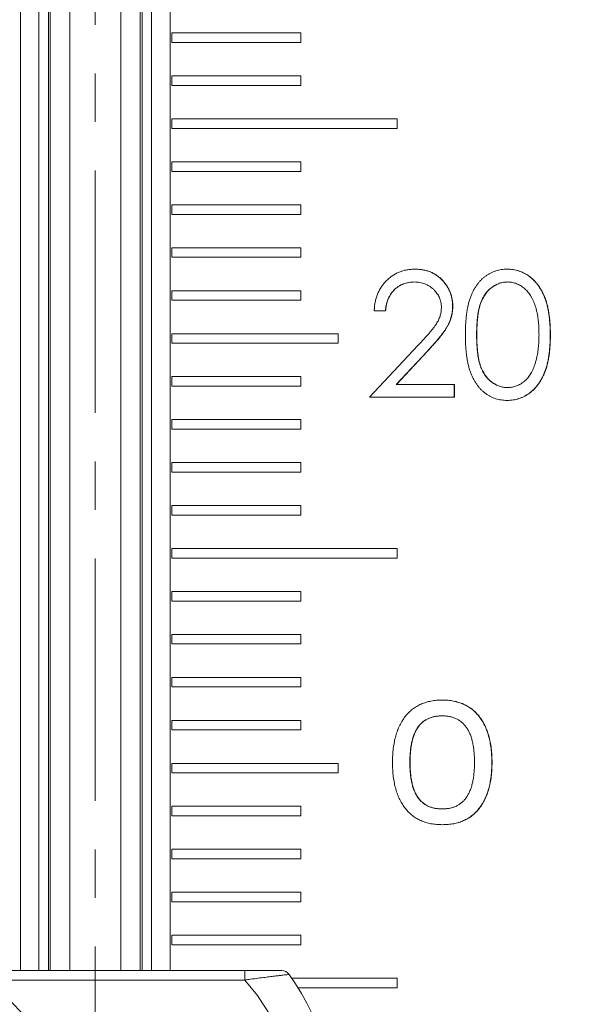
# Model space of a CAD drawing. Units: millimetres. Extents: x 20 to 373, y -200 to 242.
# Drawn here: x 81 to 110, y -113 to -61 of the extents above; entities that cross this region are included whole.
import ezdxf

# ---------------------------------------------------------------- set-up
doc = ezdxf.new("R2010")
doc.units = ezdxf.units.MM
doc.header["$PDSIZE"] = -1
doc.linetypes.add('CENTERX2', pattern=[20.32, 12.7, -2.54, 2.54, -2.54])
doc.layers.add('COTES', color=10, linetype='Continuous')
doc.styles.add('SLDTEXTSTYLE0', font='TXT', dxfattribs={"width": 0.75})
doc.dimstyles.new('SLDDIMSTYLE1', dxfattribs={"dimtxt": 3.5, "dimasz": 4, "dimexe": 0, "dimexo": 0.0625, "dimgap": 0.875, "dimtad": 1, "dimtoh": 1, "dimdec": 0, "dimlfac": 2, "dimrnd": 1e-09, "dimzin": 12, "dimdsep": 46, "dimtxsty": 'SLDTEXTSTYLE0', "dimsah": 1, "dimcen": 0.09, "dimadec": 0, "dimazin": 0, "dimtfac": 1, "dimtmove": 0, "dimatfit": 3, "dimfxl": 0, "dimtolj": 1, "dimtzin": 12, "dimarcsym": 0})

# ---------------------------------------------------------------- blocks, each defined once
blk = doc.blocks.new('*D4')
at = {"layer": 'COTES', "color": 0, "linetype": 'Continuous', "lineweight": -2}
for p, q in [((58.431, -90.299), (52.774, -84.642)), ((64.088, -95.956), (106.161, -138.029)), ((123.131, -155), (111.818, -143.686)), ((139.006, -155), (123.131, -155))]:
    blk.add_line(p, q, dxfattribs=at)
at = {"layer": 'COTES', "color": 0, "linetype": 'Continuous'}
for points in [[(59.374, -89.356), (57.488, -91.242), (64.088, -95.956)], [(112.76, -142.743), (110.875, -144.629), (106.161, -138.029)]]:
    blk.add_solid(points, dxfattribs=at)
at = {"layer": 'Defpoints', "color": 0, "linetype": 'Continuous'}
for p in [(64.088, -95.956), (106.161, -138.029)]:
    blk.add_point(p, dxfattribs=at)
at = {"layer": 'COTES', "color": 0, "linetype": 'Continuous', "lineweight": 0, "insert": (124.006, -146.125), "char_height": 8, "attachment_point": 1, "style": 'SLDTEXTSTYLE0'}
blk.add_mtext('\\A1;∅60', dxfattribs=at)

msp = doc.modelspace()

# ---------------------------------------------------------------- linework, layer by layer
at = {"color": 7, "linetype": 'CENTERX2', "lineweight": 0}
msp.add_line((85.124, -163.021), (85.124, 102.909), dxfattribs=at)
at = {"color": 7, "linetype": 'Continuous', "lineweight": 15}
for p, q in [((81.209, -110.941), (81.209, 45.954)), ((82.174, 45.954), (82.174, -110.941)), ((82.768, 45.954), (82.768, -110.941)), ((83.783, 45.954), (83.783, -110.941)), ((86.466, 45.954), (86.466, -110.941)), ((87.48, 45.954), (87.48, -110.941)), ((88.074, -110.941), (88.074, 45.954)), ((89.039, 45.954), (89.039, -110.941)), ((89.139, -62.343), (89.139, -61.843)), ((95.889, -61.843), (89.139, -61.843)), ((95.889, -62.343), (95.889, -61.843)), ((95.889, -62.343), (89.139, -62.343)), ((89.139, -64.593), (89.139, -64.093)), ((95.889, -64.093), (89.139, -64.093)), ((95.889, -64.593), (95.889, -64.093)), ((95.889, -64.593), (89.139, -64.593)), ((89.139, -66.843), (89.139, -66.343)), ((100.939, -66.343), (89.139, -66.343)), ((100.939, -66.343), (100.939, -66.843)), ((100.939, -66.843), (89.139, -66.843)), ((89.139, -69.093), (89.139, -68.593)), ((95.889, -68.593), (89.139, -68.593)), ((95.889, -69.093), (89.139, -69.093)), ((95.889, -69.093), (95.889, -68.593)), ((89.139, -71.343), (89.139, -70.843)), ((95.889, -70.843), (89.139, -70.843)), ((95.889, -71.343), (95.889, -70.843)), ((95.889, -71.343), (89.139, -71.343)), ((89.139, -73.593), (89.139, -73.093)), ((95.889, -73.093), (89.139, -73.093)), ((95.889, -73.593), (95.889, -73.093)), ((95.889, -73.593), (89.139, -73.593)), ((101.862, -74.214), (101.872, -74.214)), ((106.69, -74.214), (106.701, -74.214)), ((89.139, -75.843), (89.139, -75.343)), ((95.889, -75.343), (89.139, -75.343)), ((95.889, -75.843), (95.889, -75.343)), ((95.889, -75.843), (89.139, -75.843)), ((103.835, -76.157), (103.846, -76.157)), ((100.317, -76.393), (99.731, -76.393)), ((100.317, -76.393), (100.327, -76.393)), ((89.139, -77.593), (97.839, -77.593)), ((89.139, -78.093), (89.139, -77.593)), ((97.839, -77.593), (97.839, -78.093)), ((105.092, -77.651), (105.103, -77.651)), ((108.946, -77.653), (108.956, -77.653)), ((97.839, -78.093), (89.139, -78.093)), ((99.479, -80.92), (102.013, -78.214)), ((102.513, -78.503), (100.879, -80.249)), ((102.524, -78.503), (100.889, -80.249)), ((102.513, -78.503), (102.524, -78.503)), ((89.139, -80.343), (89.139, -79.843)), ((95.889, -79.843), (89.139, -79.843)), ((95.889, -80.343), (95.889, -79.843)), ((95.889, -80.343), (89.139, -80.343)), ((100.879, -80.249), (103.919, -80.249)), ((103.919, -80.249), (103.919, -80.92)), ((103.919, -80.249), (103.93, -80.249)), ((103.93, -80.249), (103.93, -80.92)), ((103.919, -80.92), (99.479, -80.92)), ((103.919, -80.92), (103.93, -80.92)), ((106.69, -81.087), (106.701, -81.087)), ((89.139, -82.593), (89.139, -82.093)), ((95.889, -82.093), (89.139, -82.093)), ((95.889, -82.593), (95.889, -82.093)), ((95.889, -82.593), (89.139, -82.593)), ((89.139, -84.843), (89.139, -84.343)), ((95.889, -84.343), (89.139, -84.343)), ((95.889, -84.843), (95.889, -84.343)), ((95.889, -84.843), (89.139, -84.843)), ((89.139, -87.093), (89.139, -86.593)), ((95.889, -86.593), (89.139, -86.593)), ((95.889, -87.093), (95.889, -86.593)), ((95.889, -87.093), (89.139, -87.093)), ((89.139, -89.343), (89.139, -88.843)), ((100.939, -88.843), (89.139, -88.843)), ((100.939, -88.843), (100.939, -89.343)), ((100.939, -89.343), (89.139, -89.343)), ((89.139, -91.593), (89.139, -91.093)), ((95.889, -91.093), (89.139, -91.093)), ((95.889, -91.593), (95.889, -91.093)), ((95.889, -91.593), (89.139, -91.593)), ((89.139, -93.843), (89.139, -93.343)), ((95.889, -93.343), (89.139, -93.343)), ((95.889, -93.843), (89.139, -93.843)), ((95.889, -93.843), (95.889, -93.343)), ((89.139, -96.093), (89.139, -95.593)), ((95.889, -95.593), (89.139, -95.593)), ((95.889, -96.093), (95.889, -95.593)), ((95.889, -96.093), (89.139, -96.093)), ((103.292, -96.781), (103.303, -96.781)), ((89.139, -98.343), (89.139, -97.843)), ((95.889, -97.843), (89.139, -97.843)), ((95.889, -98.343), (95.889, -97.843)), ((95.889, -98.343), (89.139, -98.343)), ((89.139, -100.593), (89.139, -100.093)), ((89.139, -100.093), (97.839, -100.093)), ((97.839, -100.093), (97.839, -100.593)), ((101.596, -100.044), (101.607, -100.044)), ((105.889, -100.047), (105.899, -100.047)), ((97.839, -100.593), (89.139, -100.593)), ((89.139, -102.843), (89.139, -102.343)), ((95.889, -102.343), (89.139, -102.343)), ((95.889, -102.843), (95.889, -102.343)), ((95.889, -102.843), (89.139, -102.843)), ((103.292, -103.306), (103.303, -103.306)), ((89.139, -105.093), (89.139, -104.593)), ((95.889, -104.593), (89.139, -104.593)), ((95.889, -105.093), (95.889, -104.593)), ((95.889, -105.093), (89.139, -105.093)), ((89.139, -107.343), (89.139, -106.843)), ((95.889, -106.843), (89.139, -106.843)), ((95.889, -107.343), (95.889, -106.843)), ((95.889, -107.343), (89.139, -107.343)), ((89.139, -109.593), (89.139, -109.093)), ((95.889, -109.093), (89.139, -109.093)), ((95.889, -109.593), (95.889, -109.093)), ((95.889, -109.593), (89.139, -109.593)), ((77.298, -110.941), (92.951, -110.941)), ((92.951, -110.941), (92.951, -111.441)), ((95.413, -111.343), (100.939, -111.343)), ((100.939, -111.343), (100.939, -111.843)), ((92.951, -111.441), (77.298, -111.441)), ((100.939, -111.843), (95.741, -111.843))]:
    msp.add_line(p, q, dxfattribs=at)
for centre, radius, start, end in [((85.124, -118.441), 12.5, 144.3147, 35.6853), ((94.871, -111.441), 0.5, 35.6853, 90), ((85.124, -118.441), 10.5, 138.1897, 41.8103)]:
    msp.add_arc(centre, radius, start, end, dxfattribs=at)
for points in [[(82.679, 45.954), (82.679, -110.941)], [(87.57, -110.941), (87.57, 45.954)]]:
    msp.add_open_spline(points, degree=1, dxfattribs=at)
for points, knots in [([(99.731, -76.393), (99.734, -76.315), (99.742, -76.162), (99.777, -75.94), (99.827, -75.726), (99.898, -75.525), (99.987, -75.333), (100.093, -75.152), (100.218, -74.982), (100.36, -74.825), (100.515, -74.681), (100.682, -74.556), (100.857, -74.451), (101.04, -74.363), (101.233, -74.297), (101.435, -74.248), (101.645, -74.219), (101.789, -74.215), (101.862, -74.214)], [0, 0, 0, 0, 0.068791, 0.135103, 0.198979, 0.261904, 0.323495, 0.385195, 0.446969, 0.509765, 0.572251, 0.633405, 0.693251, 0.752583, 0.812579, 0.873275, 0.93555, 1, 1, 1, 1]), ([(101.862, -74.214), (101.933, -74.215), (102.074, -74.219), (102.279, -74.247), (102.475, -74.291), (102.66, -74.354), (102.834, -74.437), (102.997, -74.538), (103.152, -74.654), (103.291, -74.791), (103.419, -74.937), (103.53, -75.093), (103.624, -75.254), (103.703, -75.421), (103.761, -75.597), (103.805, -75.778), (103.83, -75.966), (103.834, -76.093), (103.835, -76.157)], [0, 0, 0, 0, 0.069475, 0.136517, 0.200789, 0.26383, 0.325735, 0.387291, 0.449509, 0.512968, 0.576275, 0.63758, 0.697903, 0.757172, 0.816599, 0.876653, 0.93729, 1, 1, 1, 1]), ([(101.872, -74.214), (101.944, -74.215), (102.084, -74.219), (102.29, -74.247), (102.486, -74.291), (102.671, -74.354), (102.845, -74.437), (103.008, -74.538), (103.162, -74.654), (103.302, -74.791), (103.43, -74.937), (103.54, -75.093), (103.635, -75.254), (103.713, -75.421), (103.771, -75.597), (103.815, -75.778), (103.84, -75.966), (103.844, -76.093), (103.846, -76.157)], [0, 0, 0, 0, 0.069475, 0.136517, 0.200789, 0.26383, 0.325735, 0.387291, 0.449509, 0.512968, 0.576275, 0.63758, 0.697903, 0.757172, 0.816599, 0.876653, 0.93729, 1, 1, 1, 1]), ([(104.506, -77.653), (104.506, -77.548), (104.507, -77.345), (104.521, -77.048), (104.543, -76.77), (104.573, -76.51), (104.609, -76.268), (104.658, -76.046), (104.714, -75.841), (104.779, -75.653), (104.851, -75.48), (104.931, -75.319), (105.019, -75.169), (105.113, -75.029), (105.214, -74.9), (105.321, -74.781), (105.438, -74.675), (105.56, -74.578), (105.689, -74.493), (105.821, -74.418), (105.956, -74.354), (106.097, -74.304), (106.24, -74.263), (106.387, -74.234), (106.537, -74.216), (106.639, -74.215), (106.69, -74.214)], [0, 0, 0, 0, 0.068595, 0.133246, 0.194313, 0.251279, 0.304513, 0.354235, 0.400481, 0.443411, 0.484015, 0.523252, 0.561042, 0.5979, 0.633518, 0.668314, 0.702496, 0.736685, 0.770293, 0.803437, 0.835913, 0.86846, 0.900847, 0.933467, 0.966258, 1, 1, 1, 1]), ([(106.69, -74.214), (106.742, -74.215), (106.846, -74.216), (106.998, -74.234), (107.148, -74.263), (107.293, -74.304), (107.435, -74.355), (107.573, -74.418), (107.708, -74.492), (107.837, -74.579), (107.963, -74.677), (108.081, -74.786), (108.193, -74.908), (108.298, -75.039), (108.396, -75.184), (108.488, -75.338), (108.571, -75.506), (108.651, -75.684), (108.72, -75.877), (108.782, -76.084), (108.832, -76.307), (108.874, -76.546), (108.906, -76.8), (108.93, -77.071), (108.942, -77.357), (108.944, -77.553), (108.946, -77.653)], [0, 0, 0, 0, 0.0337881, 0.0671939, 0.0998624, 0.1325666, 0.1651512, 0.1979132, 0.231319, 0.2650833, 0.2992553, 0.3343986, 0.3699428, 0.4062836, 0.4440638, 0.4829977, 0.5233544, 0.5655366, 0.6096129, 0.6563908, 0.7058855, 0.7583245, 0.8138318, 0.8727946, 0.9347222, 1, 1, 1, 1]), ([(106.701, -74.214), (106.753, -74.215), (106.856, -74.216), (107.009, -74.234), (107.158, -74.263), (107.303, -74.304), (107.445, -74.355), (107.583, -74.418), (107.718, -74.492), (107.848, -74.579), (107.973, -74.677), (108.092, -74.786), (108.203, -74.908), (108.309, -75.039), (108.406, -75.184), (108.499, -75.338), (108.581, -75.506), (108.661, -75.684), (108.73, -75.877), (108.792, -76.084), (108.842, -76.307), (108.884, -76.546), (108.917, -76.8), (108.94, -77.071), (108.953, -77.357), (108.955, -77.553), (108.956, -77.653)], [0, 0, 0, 0, 0.0337881, 0.0671939, 0.0998624, 0.1325666, 0.1651512, 0.1979132, 0.231319, 0.2650833, 0.2992553, 0.3343986, 0.3699428, 0.4062836, 0.4440638, 0.4829977, 0.5233544, 0.5655366, 0.6096129, 0.6563908, 0.7058855, 0.7583245, 0.8138318, 0.8727946, 0.9347222, 1, 1, 1, 1]), ([(101.831, -74.884), (101.78, -74.886), (101.68, -74.888), (101.533, -74.907), (101.392, -74.938), (101.258, -74.982), (101.13, -75.037), (101.009, -75.105), (100.895, -75.187), (100.788, -75.28), (100.689, -75.383), (100.602, -75.498), (100.527, -75.623), (100.461, -75.757), (100.407, -75.902), (100.366, -76.057), (100.333, -76.221), (100.323, -76.335), (100.317, -76.393)], [0, 0, 0, 0, 0.064439, 0.126547, 0.186887, 0.245878, 0.304041, 0.362191, 0.420976, 0.48066, 0.5406, 0.600689, 0.661936, 0.724443, 0.789038, 0.856314, 0.926352, 1, 1, 1, 1]), ([(101.842, -74.884), (101.791, -74.886), (101.69, -74.888), (101.543, -74.907), (101.403, -74.938), (101.268, -74.982), (101.141, -75.037), (101.019, -75.105), (100.905, -75.187), (100.798, -75.28), (100.7, -75.383), (100.613, -75.498), (100.537, -75.623), (100.471, -75.757), (100.417, -75.902), (100.376, -76.057), (100.344, -76.221), (100.333, -76.335), (100.327, -76.393)], [0, 0, 0, 0, 0.064439, 0.126547, 0.186887, 0.245878, 0.304041, 0.362191, 0.420976, 0.48066, 0.5406, 0.600689, 0.661936, 0.724443, 0.789038, 0.856314, 0.926352, 1, 1, 1, 1]), ([(103.249, -76.21), (103.248, -76.165), (103.246, -76.077), (103.225, -75.948), (103.194, -75.824), (103.149, -75.704), (103.09, -75.589), (103.018, -75.48), (102.935, -75.374), (102.839, -75.274), (102.734, -75.183), (102.623, -75.103), (102.505, -75.036), (102.381, -74.98), (102.252, -74.937), (102.117, -74.907), (101.976, -74.888), (101.88, -74.886), (101.831, -74.884)], [0, 0, 0, 0, 0.061965, 0.122122, 0.180988, 0.239933, 0.299906, 0.359989, 0.421776, 0.486576, 0.551535, 0.615018, 0.677259, 0.73973, 0.80305, 0.866495, 0.931973, 1, 1, 1, 1]), ([(106.71, -74.884), (106.638, -74.888), (106.493, -74.896), (106.279, -74.949), (106.074, -75.043), (105.912, -75.145), (105.787, -75.243), (105.699, -75.328), (105.616, -75.421), (105.541, -75.522), (105.469, -75.632), (105.404, -75.749), (105.345, -75.876), (105.291, -76.012), (105.243, -76.16), (105.204, -76.324), (105.167, -76.504), (105.142, -76.702), (105.119, -76.915), (105.104, -77.146), (105.093, -77.392), (105.092, -77.563), (105.092, -77.651)], [0, 0, 0, 0, 0.060387, 0.120883, 0.182755, 0.247811, 0.281299, 0.315088, 0.349702, 0.384857, 0.420966, 0.458511, 0.497175, 0.537602, 0.580503, 0.627468, 0.678388, 0.733983, 0.793747, 0.857714, 0.926698, 1, 1, 1, 1]), ([(106.72, -74.884), (106.648, -74.888), (106.503, -74.896), (106.29, -74.949), (106.085, -75.043), (105.922, -75.145), (105.797, -75.243), (105.709, -75.328), (105.627, -75.421), (105.551, -75.522), (105.48, -75.632), (105.415, -75.749), (105.356, -75.876), (105.301, -76.012), (105.254, -76.16), (105.214, -76.324), (105.178, -76.504), (105.152, -76.702), (105.129, -76.915), (105.115, -77.146), (105.103, -77.392), (105.103, -77.563), (105.103, -77.651)], [0, 0, 0, 0, 0.060387, 0.120883, 0.182755, 0.247811, 0.281299, 0.315088, 0.349702, 0.384857, 0.420966, 0.458511, 0.497175, 0.537602, 0.580503, 0.627468, 0.678388, 0.733983, 0.793747, 0.857714, 0.926698, 1, 1, 1, 1]), ([(108.359, -77.651), (108.358, -77.572), (108.356, -77.418), (108.348, -77.193), (108.329, -76.979), (108.307, -76.776), (108.274, -76.584), (108.239, -76.402), (108.192, -76.232), (108.142, -76.072), (108.084, -75.922), (108.021, -75.784), (107.953, -75.656), (107.88, -75.537), (107.802, -75.429), (107.716, -75.332), (107.627, -75.245), (107.502, -75.145), (107.339, -75.043), (107.136, -74.95), (106.924, -74.896), (106.781, -74.888), (106.71, -74.884)], [0, 0, 0, 0, 0.0656812, 0.1284865, 0.1881751, 0.2451061, 0.2994484, 0.3508229, 0.3999417, 0.4466717, 0.4912545, 0.5333763, 0.5738528, 0.6125263, 0.6495971, 0.685532, 0.7201058, 0.7538377, 0.8189254, 0.8804935, 0.9403113, 1, 1, 1, 1]), ([(102.013, -78.214), (102.075, -78.149), (102.194, -78.026), (102.361, -77.845), (102.512, -77.677), (102.646, -77.523), (102.762, -77.38), (102.864, -77.252), (102.946, -77.135), (103.035, -76.999), (103.122, -76.833), (103.196, -76.631), (103.241, -76.422), (103.246, -76.281), (103.249, -76.21)], [0, 0, 0, 0, 0.110803, 0.212829, 0.306101, 0.390647, 0.466924, 0.534481, 0.593587, 0.644557, 0.7362, 0.825024, 0.911986, 1, 1, 1, 1]), ([(103.835, -76.157), (103.832, -76.248), (103.826, -76.429), (103.772, -76.694), (103.689, -76.951), (103.588, -77.158), (103.486, -77.325), (103.395, -77.462), (103.287, -77.61), (103.163, -77.768), (103.024, -77.937), (102.869, -78.117), (102.697, -78.307), (102.576, -78.436), (102.513, -78.503)], [0, 0, 0, 0, 0.098702, 0.195672, 0.292422, 0.391343, 0.444462, 0.504229, 0.570352, 0.642546, 0.722288, 0.807921, 0.90047, 1, 1, 1, 1]), ([(103.846, -76.157), (103.843, -76.248), (103.836, -76.429), (103.783, -76.694), (103.699, -76.951), (103.598, -77.158), (103.497, -77.325), (103.405, -77.462), (103.298, -77.61), (103.173, -77.768), (103.034, -77.937), (102.879, -78.117), (102.707, -78.307), (102.586, -78.436), (102.524, -78.503)], [0, 0, 0, 0, 0.098702, 0.195672, 0.292422, 0.391343, 0.444462, 0.504229, 0.570352, 0.642546, 0.722288, 0.807921, 0.90047, 1, 1, 1, 1]), ([(106.69, -81.087), (106.639, -81.086), (106.537, -81.085), (106.387, -81.067), (106.24, -81.038), (106.098, -80.998), (105.958, -80.949), (105.824, -80.886), (105.693, -80.812), (105.565, -80.728), (105.444, -80.633), (105.328, -80.527), (105.22, -80.408), (105.12, -80.278), (105.025, -80.138), (104.937, -79.987), (104.856, -79.825), (104.782, -79.651), (104.717, -79.462), (104.659, -79.256), (104.613, -79.032), (104.574, -78.79), (104.542, -78.531), (104.521, -78.254), (104.507, -77.959), (104.506, -77.757), (104.506, -77.653)], [0, 0, 0, 0, 0.033787, 0.066622, 0.099285, 0.131361, 0.163585, 0.196104, 0.228902, 0.262158, 0.295991, 0.330218, 0.36506, 0.400951, 0.43762, 0.475708, 0.515381, 0.556414, 0.599765, 0.646424, 0.696431, 0.749782, 0.806573, 0.867436, 0.931887, 1, 1, 1, 1]), ([(105.092, -77.651), (105.092, -77.738), (105.093, -77.907), (105.104, -78.154), (105.119, -78.383), (105.139, -78.597), (105.169, -78.793), (105.202, -78.974), (105.242, -79.138), (105.29, -79.287), (105.344, -79.423), (105.403, -79.549), (105.467, -79.667), (105.538, -79.777), (105.615, -79.877), (105.697, -79.971), (105.787, -80.055), (105.911, -80.155), (106.075, -80.259), (106.282, -80.349), (106.494, -80.406), (106.638, -80.413), (106.71, -80.417)], [0, 0, 0, 0, 0.0729511, 0.1415837, 0.2059265, 0.2653014, 0.3205972, 0.3718165, 0.4187898, 0.4616987, 0.5021336, 0.5408043, 0.5781805, 0.6142969, 0.6496782, 0.6842995, 0.718359, 0.7520809, 0.8176524, 0.8797221, 0.9399656, 1, 1, 1, 1]), ([(105.103, -77.651), (105.103, -77.738), (105.103, -77.907), (105.114, -78.154), (105.13, -78.383), (105.15, -78.597), (105.179, -78.793), (105.212, -78.974), (105.253, -79.138), (105.3, -79.287), (105.354, -79.423), (105.414, -79.549), (105.477, -79.667), (105.548, -79.777), (105.626, -79.877), (105.708, -79.971), (105.798, -80.055), (105.922, -80.155), (106.086, -80.259), (106.292, -80.349), (106.504, -80.406), (106.649, -80.413), (106.72, -80.417)], [0, 0, 0, 0, 0.0729511, 0.1415837, 0.2059265, 0.2653014, 0.3205972, 0.3718165, 0.4187898, 0.4616987, 0.5021336, 0.5408043, 0.5781805, 0.6142969, 0.6496782, 0.6842995, 0.718359, 0.7520809, 0.8176524, 0.8797221, 0.9399656, 1, 1, 1, 1]), ([(108.946, -77.653), (108.944, -77.753), (108.942, -77.948), (108.93, -78.233), (108.906, -78.502), (108.875, -78.756), (108.833, -78.993), (108.782, -79.215), (108.725, -79.422), (108.654, -79.613), (108.577, -79.79), (108.493, -79.956), (108.402, -80.111), (108.304, -80.255), (108.2, -80.389), (108.086, -80.509), (107.967, -80.62), (107.842, -80.718), (107.71, -80.804), (107.576, -80.881), (107.436, -80.943), (107.294, -80.996), (107.149, -81.037), (106.999, -81.065), (106.846, -81.085), (106.742, -81.087), (106.69, -81.087)], [0, 0, 0, 0, 0.065063, 0.126773, 0.185516, 0.240765, 0.29298, 0.34225, 0.388919, 0.432776, 0.474628, 0.514775, 0.553606, 0.591426, 0.628028, 0.663804, 0.698984, 0.733591, 0.767628, 0.801208, 0.834264, 0.866981, 0.89972, 0.932702, 0.966176, 1, 1, 1, 1]), ([(108.956, -77.653), (108.955, -77.753), (108.953, -77.948), (108.94, -78.233), (108.916, -78.502), (108.886, -78.756), (108.844, -78.993), (108.792, -79.215), (108.735, -79.422), (108.664, -79.613), (108.587, -79.79), (108.503, -79.956), (108.413, -80.111), (108.315, -80.255), (108.21, -80.389), (108.097, -80.509), (107.978, -80.62), (107.852, -80.718), (107.721, -80.804), (107.586, -80.881), (107.447, -80.943), (107.305, -80.996), (107.159, -81.037), (107.009, -81.065), (106.856, -81.085), (106.753, -81.087), (106.701, -81.087)], [0, 0, 0, 0, 0.065063, 0.126773, 0.185516, 0.240765, 0.29298, 0.34225, 0.388919, 0.432776, 0.474628, 0.514775, 0.553606, 0.591426, 0.628028, 0.663804, 0.698984, 0.733591, 0.767628, 0.801208, 0.834264, 0.866981, 0.89972, 0.932702, 0.966176, 1, 1, 1, 1]), ([(108.112, -79.294), (108.132, -79.236), (108.172, -79.118), (108.223, -78.934), (108.264, -78.741), (108.3, -78.54), (108.325, -78.33), (108.345, -78.111), (108.357, -77.884), (108.358, -77.729), (108.359, -77.651)], [0, 0, 0, 0, 0.110588, 0.224542, 0.342503, 0.464324, 0.590756, 0.722227, 0.858843, 1, 1, 1, 1]), ([(106.71, -80.417), (106.782, -80.414), (106.927, -80.408), (107.138, -80.35), (107.343, -80.263), (107.504, -80.161), (107.626, -80.063), (107.714, -79.98), (107.794, -79.886), (107.87, -79.786), (107.94, -79.676), (108.004, -79.557), (108.062, -79.429), (108.095, -79.34), (108.112, -79.294)], [0, 0, 0, 0, 0.112813, 0.225394, 0.339595, 0.459675, 0.521735, 0.583926, 0.648174, 0.713881, 0.781004, 0.851451, 0.924051, 1, 1, 1, 1]), ([(100.688, -100.047), (100.69, -99.92), (100.693, -99.673), (100.726, -99.313), (100.778, -98.975), (100.851, -98.66), (100.947, -98.367), (101.062, -98.097), (101.201, -97.85), (101.36, -97.626), (101.538, -97.426), (101.736, -97.253), (101.951, -97.106), (102.185, -96.987), (102.437, -96.894), (102.707, -96.828), (102.994, -96.787), (103.191, -96.783), (103.292, -96.781)], [0, 0, 0, 0, 0.080574, 0.156525, 0.228417, 0.296334, 0.361043, 0.422713, 0.482048, 0.539808, 0.596076, 0.651035, 0.705677, 0.760684, 0.816991, 0.875002, 0.935997, 1, 1, 1, 1]), ([(103.292, -96.781), (103.393, -96.783), (103.59, -96.787), (103.876, -96.828), (104.145, -96.895), (104.396, -96.989), (104.629, -97.107), (104.844, -97.255), (105.041, -97.429), (105.22, -97.629), (105.379, -97.853), (105.515, -98.101), (105.632, -98.371), (105.725, -98.663), (105.799, -98.977), (105.851, -99.314), (105.884, -99.673), (105.887, -99.92), (105.889, -100.047)], [0, 0, 0, 0, 0.064103, 0.124652, 0.182819, 0.238959, 0.294051, 0.348553, 0.403777, 0.460133, 0.517983, 0.577515, 0.639281, 0.703747, 0.77177, 0.843504, 0.919573, 1, 1, 1, 1]), ([(103.303, -96.781), (103.404, -96.783), (103.601, -96.787), (103.887, -96.828), (104.155, -96.895), (104.406, -96.989), (104.64, -97.107), (104.855, -97.255), (105.052, -97.429), (105.23, -97.629), (105.389, -97.853), (105.526, -98.101), (105.642, -98.371), (105.736, -98.663), (105.809, -98.977), (105.861, -99.314), (105.894, -99.673), (105.898, -99.92), (105.899, -100.047)], [0, 0, 0, 0, 0.064103, 0.124652, 0.182819, 0.238959, 0.294051, 0.348553, 0.403777, 0.460133, 0.517983, 0.577515, 0.639281, 0.703747, 0.77177, 0.843504, 0.919573, 1, 1, 1, 1]), ([(103.285, -97.607), (103.216, -97.608), (103.082, -97.611), (102.887, -97.64), (102.706, -97.688), (102.539, -97.754), (102.385, -97.838), (102.246, -97.943), (102.12, -98.066), (102.008, -98.209), (101.909, -98.37), (101.827, -98.552), (101.753, -98.752), (101.698, -98.973), (101.65, -99.213), (101.619, -99.472), (101.599, -99.752), (101.597, -99.944), (101.596, -100.044)], [0, 0, 0, 0, 0.061213, 0.119159, 0.174137, 0.227157, 0.278648, 0.329712, 0.381607, 0.434674, 0.490263, 0.549259, 0.611891, 0.679476, 0.751512, 0.82893, 0.911687, 1, 1, 1, 1]), ([(103.295, -97.607), (103.226, -97.608), (103.092, -97.611), (102.898, -97.64), (102.717, -97.688), (102.549, -97.754), (102.395, -97.838), (102.256, -97.943), (102.13, -98.066), (102.019, -98.209), (101.92, -98.37), (101.838, -98.552), (101.764, -98.752), (101.708, -98.973), (101.66, -99.213), (101.63, -99.472), (101.61, -99.752), (101.608, -99.944), (101.607, -100.044)], [0, 0, 0, 0, 0.061213, 0.119159, 0.174137, 0.227157, 0.278648, 0.329712, 0.381607, 0.434674, 0.490263, 0.549259, 0.611891, 0.679476, 0.751512, 0.82893, 0.911687, 1, 1, 1, 1]), ([(104.981, -100.044), (104.98, -99.945), (104.977, -99.753), (104.958, -99.475), (104.925, -99.217), (104.879, -98.978), (104.822, -98.758), (104.75, -98.557), (104.663, -98.375), (104.565, -98.212), (104.452, -98.069), (104.326, -97.945), (104.185, -97.839), (104.031, -97.754), (103.863, -97.688), (103.682, -97.64), (103.488, -97.611), (103.353, -97.608), (103.285, -97.607)], [0, 0, 0, 0, 0.087864, 0.170178, 0.246827, 0.318809, 0.385972, 0.448916, 0.508193, 0.564066, 0.61763, 0.669484, 0.721044, 0.773016, 0.825995, 0.880931, 0.938833, 1, 1, 1, 1]), ([(103.292, -103.306), (103.191, -103.304), (102.994, -103.3), (102.707, -103.259), (102.437, -103.194), (102.185, -103.1), (101.951, -102.981), (101.735, -102.835), (101.538, -102.662), (101.36, -102.462), (101.201, -102.239), (101.062, -101.993), (100.947, -101.723), (100.851, -101.432), (100.779, -101.118), (100.726, -100.781), (100.693, -100.422), (100.69, -100.174), (100.688, -100.047)], [0, 0, 0, 0, 0.064095, 0.125177, 0.183271, 0.239659, 0.294745, 0.349313, 0.40435, 0.460699, 0.51832, 0.57774, 0.639498, 0.703783, 0.771797, 0.843523, 0.919583, 1, 1, 1, 1]), ([(101.596, -100.044), (101.597, -100.143), (101.599, -100.336), (101.619, -100.615), (101.65, -100.875), (101.697, -101.115), (101.754, -101.336), (101.827, -101.535), (101.909, -101.717), (102.008, -101.879), (102.12, -102.021), (102.246, -102.145), (102.385, -102.249), (102.538, -102.335), (102.707, -102.399), (102.887, -102.447), (103.082, -102.476), (103.216, -102.479), (103.285, -102.48)], [0, 0, 0, 0, 0.0883082, 0.1710615, 0.248475, 0.3208829, 0.3880941, 0.4507231, 0.5097166, 0.5653022, 0.6183671, 0.6702586, 0.7213202, 0.7729946, 0.8258719, 0.8808471, 0.93879, 1, 1, 1, 1]), ([(101.607, -100.044), (101.608, -100.143), (101.61, -100.336), (101.63, -100.615), (101.661, -100.875), (101.708, -101.115), (101.764, -101.336), (101.838, -101.535), (101.92, -101.717), (102.019, -101.879), (102.13, -102.021), (102.256, -102.145), (102.396, -102.249), (102.549, -102.335), (102.717, -102.399), (102.898, -102.447), (103.092, -102.476), (103.226, -102.479), (103.295, -102.48)], [0, 0, 0, 0, 0.0883082, 0.1710615, 0.248475, 0.3208829, 0.3880941, 0.4507231, 0.5097166, 0.5653022, 0.6183671, 0.6702586, 0.7213202, 0.7729946, 0.8258719, 0.8808471, 0.93879, 1, 1, 1, 1]), ([(103.285, -102.48), (103.353, -102.479), (103.488, -102.476), (103.682, -102.447), (103.863, -102.399), (104.031, -102.334), (104.185, -102.246), (104.327, -102.143), (104.452, -102.017), (104.565, -101.874), (104.662, -101.711), (104.75, -101.53), (104.821, -101.329), (104.879, -101.109), (104.925, -100.87), (104.958, -100.612), (104.977, -100.334), (104.98, -100.143), (104.981, -100.044)], [0, 0, 0, 0, 0.061174, 0.119083, 0.174025, 0.227011, 0.279175, 0.330513, 0.382642, 0.436212, 0.492091, 0.551031, 0.613982, 0.681154, 0.753144, 0.829802, 0.912126, 1, 1, 1, 1]), ([(105.889, -100.047), (105.887, -100.174), (105.884, -100.421), (105.85, -100.779), (105.801, -101.116), (105.725, -101.429), (105.632, -101.721), (105.515, -101.99), (105.378, -102.237), (105.221, -102.461), (105.044, -102.661), (104.846, -102.833), (104.632, -102.982), (104.398, -103.1), (104.147, -103.194), (103.878, -103.259), (103.591, -103.3), (103.393, -103.304), (103.292, -103.306)], [0, 0, 0, 0, 0.080511, 0.156389, 0.227887, 0.296045, 0.360579, 0.422159, 0.481516, 0.53927, 0.595503, 0.650605, 0.705165, 0.760315, 0.816514, 0.874676, 0.935829, 1, 1, 1, 1]), ([(105.899, -100.047), (105.898, -100.174), (105.894, -100.421), (105.861, -100.779), (105.811, -101.116), (105.735, -101.429), (105.643, -101.721), (105.526, -101.99), (105.389, -102.237), (105.231, -102.461), (105.055, -102.661), (104.857, -102.833), (104.643, -102.982), (104.409, -103.1), (104.158, -103.194), (103.888, -103.259), (103.602, -103.3), (103.404, -103.304), (103.303, -103.306)], [0, 0, 0, 0, 0.080511, 0.156389, 0.227887, 0.296045, 0.360579, 0.422159, 0.481516, 0.53927, 0.595503, 0.650605, 0.705165, 0.760315, 0.816514, 0.874676, 0.935829, 1, 1, 1, 1]), ([(92.951, -110.941), (93.078, -110.941), (93.331, -110.941), (93.684, -110.941), (94, -110.941), (94.258, -110.941), (94.471, -110.941), (94.64, -110.941), (94.769, -110.941), (94.855, -110.941), (94.866, -110.941), (94.871, -110.941)], [0, 0, 0, 0, 0.140853, 0.281597, 0.399805, 0.517892, 0.613913, 0.709846, 0.806601, 0.903267, 1, 1, 1, 1]), ([(95.277, -111.149), (95.274, -111.15), (95.267, -111.15), (95.208, -111.157), (95.106, -111.168), (94.955, -111.186), (94.76, -111.208), (94.521, -111.237), (94.241, -111.271), (93.915, -111.312), (93.551, -111.359), (93.222, -111.403), (93.02, -111.431), (92.951, -111.441)], [0, 0, 0, 0, 0.073272, 0.148094, 0.233494, 0.321131, 0.41138, 0.503766, 0.604135, 0.706758, 0.821348, 0.938511, 1, 1, 1, 1])]:
    msp.add_open_spline(points, degree=3, knots=knots, dxfattribs=at)

# ---------------------------------------------------------------- dimensions: what is measured, and where the dimension line sits
at = {"layer": 'COTES', "linetype": 'Continuous', "lineweight": 0}
dim = msp.add_diameter_dim_2p(p1=(64.088, -95.956), p2=(106.161, -138.029), dimstyle='SLDDIMSTYLE1', override={"dimtxt": 8, "dimasz": 8, "dimlfac": 1}, dxfattribs=at)
dim.commit()
dim.dimension.update_dxf_attribs({"geometry": '*D4', "text_midpoint": (131.506, -150.125)})

doc.saveas('drawing.dxf')
